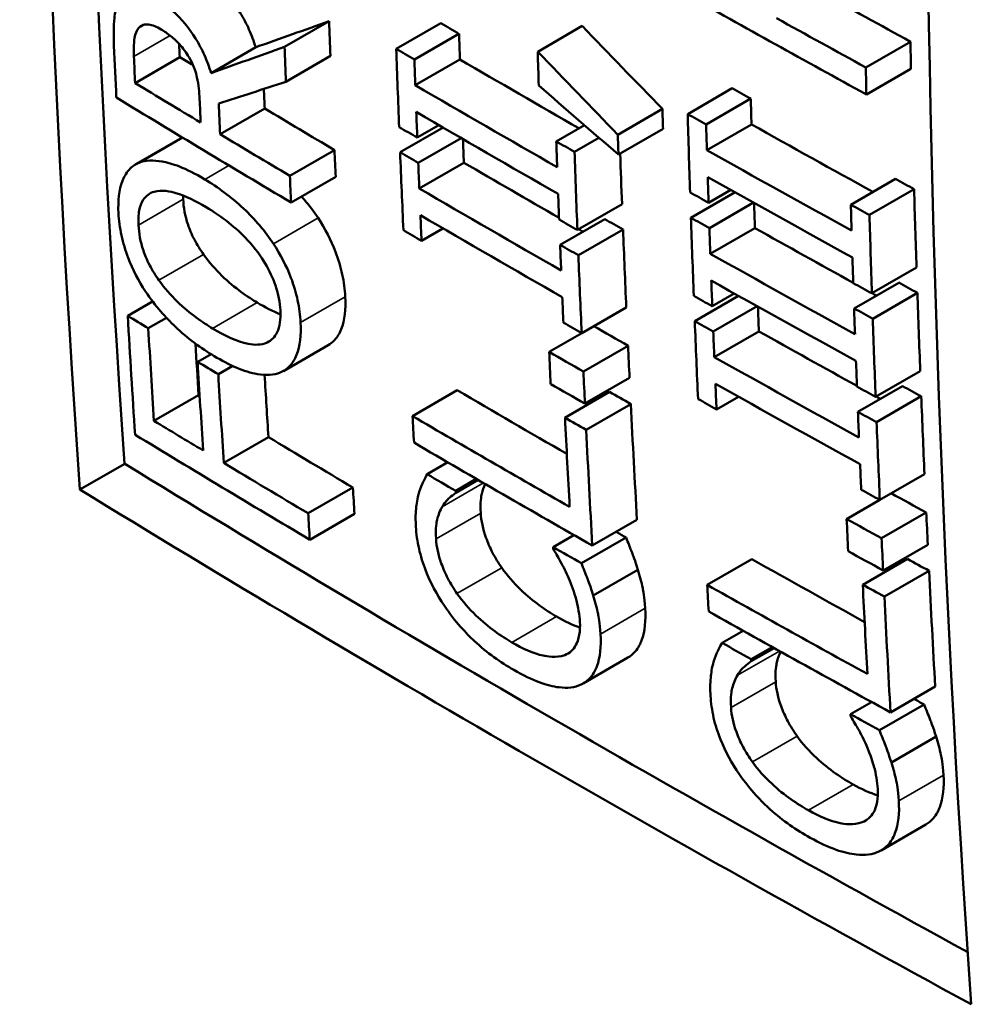
# Model space of a CAD drawing. Units: inches. Extents: x 0.4 to 59.1, y 0.4 to 45.6.
# Drawn here: x 47.1 to 47.5, y 34.2 to 34.6 of the extents above; entities that cross this region are included whole.
import ezdxf

# ---------------------------------------------------------------- set-up
doc = ezdxf.new("R2010")
doc.units = ezdxf.units.IN
doc.header["$LTSCALE"] = 2.702703
doc.header["$MEASUREMENT"] = 0
doc.layers.add('Visible (ANSI)', color=7, linetype='Continuous', lineweight=50)
doc.layers.add('Visible Narrow (ANSI)', color=7, linetype='Continuous', lineweight=35)

msp = doc.modelspace()

# ---------------------------------------------------------------- linework, layer by layer
at = {"layer": 'Visible (ANSI)'}
for p, q in [((47.22604, 34.62301), (47.24697, 34.63509)), ((47.27846, 34.62207), (47.29938, 34.63415)), ((47.28695, 34.61712), (47.30787, 34.62919)), ((47.34479, 34.62078), (47.3657, 34.63285)), ((47.49866, 34.6134), (47.51957, 34.62548)), ((47.19159, 34.61078), (47.21252, 34.62287)), ((47.15596, 34.6061), (47.1769, 34.61818)), ((47.22668, 34.60671), (47.2476, 34.61879)), ((47.28737, 34.60508), (47.30829, 34.61715)), ((47.49893, 34.60073), (47.51985, 34.61281)), ((47.41512, 34.59154), (47.43604, 34.60361)), ((47.42378, 34.58668), (47.4447, 34.59876)), ((47.19581, 34.58208), (47.21675, 34.59417)), ((47.38236, 34.58184), (47.40328, 34.59392)), ((47.28026, 34.57359), (47.30038, 34.58521)), ((47.28829, 34.58049), (47.29843, 34.58634)), ((47.35349, 34.5787), (47.36669, 34.58632)), ((47.38267, 34.57255), (47.40359, 34.58462)), ((47.42414, 34.5746), (47.44505, 34.58668)), ((47.15635, 34.568), (47.1773, 34.58009)), ((47.15766, 34.56866), (47.17819, 34.58051)), ((47.28875, 34.56863), (47.3089, 34.58027)), ((47.36207, 34.5738), (47.37353, 34.58042)), ((47.22854, 34.56256), (47.24948, 34.57465)), ((47.28924, 34.55663), (47.31016, 34.56871)), ((47.22911, 34.55006), (47.25005, 34.56215)), ((47.49163, 34.54902), (47.51255, 34.5611)), ((47.42492, 34.54994), (47.43533, 34.55595)), ((47.50038, 34.54422), (47.5213, 34.5563)), ((47.41666, 34.5429), (47.43733, 34.55484)), ((47.36341, 34.53717), (47.38433, 34.54925)), ((47.42532, 34.53804), (47.44601, 34.54999)), ((47.35529, 34.53022), (47.37621, 34.5423)), ((47.29029, 34.53212), (47.30036, 34.53794)), ((47.36387, 34.52531), (47.3848, 34.5374)), ((47.42574, 34.526), (47.44666, 34.53808)), ((47.50152, 34.50748), (47.52244, 34.51956)), ((47.49317, 34.50039), (47.51409, 34.51247)), ((47.41846, 34.49442), (47.439, 34.50628)), ((47.42665, 34.50142), (47.437, 34.50739)), ((47.50192, 34.49558), (47.52284, 34.50766)), ((47.15251, 34.49692), (47.16419, 34.50366)), ((47.36541, 34.4888), (47.38634, 34.50089)), ((47.42712, 34.48956), (47.44769, 34.50143)), ((47.16216, 34.49106), (47.17069, 34.49599)), ((47.35015, 34.48), (47.36541, 34.4888)), ((47.4276, 34.47756), (47.44853, 34.48964)), ((47.2255, 34.47103), (47.24645, 34.48313)), ((47.36622, 34.47081), (47.38715, 34.48289)), ((47.18531, 34.47533), (47.19158, 34.47895)), ((47.195, 34.4695), (47.20176, 34.4734)), ((47.36693, 34.45573), (47.38786, 34.46781)), ((47.50325, 34.45895), (47.52418, 34.47104)), ((47.49497, 34.4519), (47.5159, 34.46399)), ((47.1648, 34.44768), (47.18577, 34.45979)), ((47.28609, 34.44989), (47.30703, 34.46199)), ((47.35758, 34.44916), (47.37852, 34.46124)), ((47.42865, 34.45305), (47.43894, 34.45898)), ((47.50372, 34.4471), (47.52465, 34.45918)), ((47.36753, 34.44348), (47.38846, 34.45556)), ((47.19754, 34.42793), (47.2185, 34.44004)), ((47.13009, 34.41543), (47.15107, 34.42754)), ((47.29296, 34.42264), (47.30262, 34.42822)), ((47.50525, 34.41059), (47.52619, 34.42267)), ((47.30631, 34.41486), (47.316, 34.42045)), ((47.30637, 34.41388), (47.31688, 34.41995)), ((47.23712, 34.40431), (47.25808, 34.41641)), ((47.48968, 34.4016), (47.50525, 34.41059)), ((47.23791, 34.39194), (47.25887, 34.40404)), ((47.50607, 34.39259), (47.52701, 34.40468)), ((47.37039, 34.38919), (47.39133, 34.40128)), ((47.35198, 34.3885), (47.36173, 34.39413)), ((47.36532, 34.38086), (47.38626, 34.39296)), ((47.50678, 34.37751), (47.52772, 34.3896)), ((47.42429, 34.37072), (47.44523, 34.38282)), ((47.49724, 34.37083), (47.51818, 34.38292)), ((47.37081, 34.36572), (47.39176, 34.37782)), ((47.50738, 34.36526), (47.52832, 34.37735)), ((47.43126, 34.34353), (47.44113, 34.34923)), ((47.44489, 34.33591), (47.45478, 34.34162)), ((47.44494, 34.33492), (47.45567, 34.34112)), ((47.36612, 34.32455), (47.38708, 34.33665)), ((47.51024, 34.31097), (47.53119, 34.32307)), ((47.49146, 34.31006), (47.50141, 34.31581)), ((47.50506, 34.30258), (47.52601, 34.31468)), ((47.51064, 34.2875), (47.53159, 34.2996)), ((47.50581, 34.24624), (47.52677, 34.25834))]:
    msp.add_line(p, q, dxfattribs=at)
for centre, major_axis, ratio, start_param, end_param in [((54.08725, 39.05969), (4.93444, 8.5467), 0.57735, 2.278236, 2.434153), ((54.08725, 39.05969), (4.91966, 8.52109), 0.57735, 2.280886, 2.434387), ((54.50531, 38.81833), (-4.93444, -8.5467), 0.57735, 5.419829, 5.575745), ((54.29628, 38.73249), (9.87007, 0), 0.57735, 3.940736, 3.952718), ((54.29628, 38.74532), (9.84089, 0), 0.57735, 3.946912, 3.952794), ((54.40415, 38.72437), (8.79286, 4.41892), 0.081574, 3.714867, 3.721627), ((54.20049, 38.99431), (-4.92141, -8.52413), 0.57735, 5.54068, 5.542756), ((54.29628, 38.62562), (9.83626, 0), 0.57735, 3.92099, 3.922217), ((54.29628, 38.74532), (-9.87046, 0), 0.57735, 0.805259, 0.811124), ((54.26308, 38.95818), (-4.92182, -8.52484), 0.57735, 5.536789, 5.538319), ((54.21426, 38.7647), (8.90299, -4.18916), 0.75776, 4.244488, 4.250239), ((54.47582, 38.83536), (-4.92024, -8.5221), 0.57735, 5.521896, 5.523493), ((54.11688, 39.04259), (-4.93503, -8.54771), 0.57735, 5.546752, 5.549844), ((54.1265, 39.03703), (-4.92041, -8.5224), 0.57735, 5.547602, 5.548399), ((54.40415, 38.72437), (-8.81928, -4.4322), 0.081574, 0.573408, 0.580147), ((54.20049, 38.99431), (4.93619, 8.54973), 0.57735, 2.398959, 2.401028), ((54.29628, 38.62562), (-9.86585, 0), 0.57735, 0.779415, 0.780639), ((54.25454, 38.96311), (-4.93657, -8.55039), 0.57735, 5.536673, 5.541316), ((54.21426, 38.7647), (-8.92975, 4.20175), 0.75776, 1.102844, 1.108579), ((54.32216, 38.92407), (-4.93662, -8.55048), 0.57735, 5.531894, 5.533904), ((54.1265, 39.03703), (4.9352, 8.54801), 0.57735, 2.405071, 2.406655), ((54.29628, 38.53251), (9.83115, 0), 0.57735, 3.902566, 3.90349), ((54.26308, 38.95818), (4.9366, 8.55044), 0.57735, 2.39508, 2.396605), ((54.29628, 38.61333), (9.83567, 0), 0.57735, 3.922217, 3.930254), ((54.47582, 38.83536), (4.93502, 8.54771), 0.57735, 2.380231, 2.381824), ((54.29628, 38.53251), (-9.86075, 0), 0.57735, 0.761046, 0.765556), ((54.4116, 38.70478), (8.85478, 4.35962), 0.092996, 3.71542, 3.721513), ((54.16722, 39.01352), (-4.92103, -8.52347), 0.57735, 5.547223, 5.548393), ((54.29628, 38.61333), (-9.86525, 0), 0.57735, 0.780639, 0.790177), ((54.23481, 38.71052), (9.52884, -2.56346), 0.70746, 4.11058, 4.116041), ((54.29628, 38.67514), (9.83844, 0), 0.57735, 3.94078, 3.942007), ((54.29628, 38.51968), (9.85994, 0), 0.57735, 3.901257, 3.913251), ((54.15794, 39.01888), (-4.93569, -8.54886), 0.57735, 5.546843, 5.548243), ((54.40074, 38.8787), (-4.92132, -8.52398), 0.57735, 5.530627, 5.532156), ((54.16722, 39.01352), (4.93581, 8.54908), 0.57735, 2.404822, 2.406649), ((54.29628, 38.53251), (9.83115, 0), 0.57735, 3.908425, 3.913211), ((54.26308, 38.95818), (4.9366, 8.55044), 0.57735, 2.398198, 2.399723), ((54.29628, 38.6005), (9.8646, 0), 0.57735, 3.922231, 3.93177), ((54.35895, 38.90283), (-4.92168, -8.52459), 0.57735, 5.534258, 5.535436), ((54.29628, 38.67514), (-9.86802, 0), 0.57735, 0.799146, 0.800369), ((54.3922, 38.88363), (-4.93619, -8.54973), 0.57735, 5.530528, 5.53517), ((54.29628, 38.58822), (9.86396, 0), 0.57735, 3.921007, 3.922231), ((54.40074, 38.8787), (4.9361, 8.54958), 0.57735, 2.388936, 2.390461), ((54.29628, 38.66286), (9.83794, 0), 0.57735, 3.942008, 3.950045), ((54.29628, 38.53251), (-9.86075, 0), 0.57735, 0.766888, 0.77166), ((54.26308, 38.95818), (-4.92182, -8.52484), 0.57735, 5.543073, 5.544487), ((54.29628, 38.62562), (-9.86585, 0), 0.57735, 0.790177, 0.7914), ((54.32962, 38.91976), (-4.9366, -8.55044), 0.57735, 5.536673, 5.538197), ((54.35895, 38.90283), (4.93646, 8.55019), 0.57735, 2.392556, 2.393731), ((54.20049, 38.99431), (-4.92141, -8.52413), 0.57735, 5.548389, 5.549988), ((54.33815, 38.91484), (4.93657, 8.55038), 0.57735, 2.39508, 2.399723), ((54.29628, 38.66286), (-9.86752, 0), 0.57735, 0.80037, 0.809908), ((54.29628, 38.57609), (-9.8633, 0), 0.57735, 0.779414, 0.780638), ((54.25454, 38.96311), (-4.93657, -8.55039), 0.57735, 5.542822, 5.547466), ((54.33815, 38.91484), (-4.92179, -8.52478), 0.57735, 5.538426, 5.541447), ((54.26308, 38.95818), (4.9366, 8.55044), 0.57735, 2.401229, 2.402754), ((54.29628, 38.56381), (9.83302, 0), 0.57735, 3.922216, 3.928644), ((54.20049, 38.99431), (4.93619, 8.54973), 0.57735, 2.406645, 2.408239), ((54.29628, 38.65003), (9.86697, 0), 0.57735, 3.941964, 3.951502), ((54.40074, 38.8787), (4.9361, 8.54958), 0.57735, 2.392053, 2.393578), ((54.29628, 38.67514), (9.83844, 0), 0.57735, 3.951573, 3.952801), ((54.29628, 38.56381), (-9.86261, 0), 0.57735, 0.780637, 0.790178), ((54.47582, 38.83536), (-4.92024, -8.5221), 0.57735, 5.530634, 5.535291), ((54.32962, 38.91976), (-4.9366, -8.55044), 0.57735, 5.53979, 5.541316), ((54.29628, 38.63774), (9.86641, 0), 0.57735, 3.940741, 3.941965), ((54.40074, 38.8787), (-4.92132, -8.52398), 0.57735, 5.536826, 5.538323), ((54.29628, 38.67514), (-9.86802, 0), 0.57735, 0.809907, 0.811131), ((54.46728, 38.84028), (-4.93517, -8.54797), 0.57735, 5.530535, 5.53206), ((54.29628, 38.55098), (9.86187, 0), 0.57735, 3.92223, 3.931771), ((54.26308, 38.95818), (4.9366, 8.55044), 0.57735, 2.404347, 2.405873), ((54.29628, 38.58822), (9.86396, 0), 0.57735, 3.93177, 3.932994), ((54.29628, 38.57609), (9.83371, 0), 0.57735, 3.931785, 3.933013), ((54.29628, 38.62562), (-9.86585, 0), 0.57735, 0.799149, 0.800373), ((54.3922, 38.88363), (-4.93619, -8.54973), 0.57735, 5.536676, 5.541319), ((54.47582, 38.83536), (4.93502, 8.54771), 0.57735, 2.388943, 2.393586), ((54.29628, 38.5387), (9.86113, 0), 0.57735, 3.921005, 3.922229), ((54.29628, 38.56381), (9.83302, 0), 0.57735, 3.929973, 3.930255), ((54.33815, 38.91484), (-4.92179, -8.52478), 0.57735, 5.542957, 5.547615), ((54.40074, 38.8787), (4.9361, 8.54958), 0.57735, 2.395084, 2.396609), ((54.29628, 38.61333), (9.83567, 0), 0.57735, 3.942011, 3.948522), ((54.29628, 38.57609), (-9.8633, 0), 0.57735, 0.790178, 0.791402), ((54.32962, 38.91976), (-4.9366, -8.55044), 0.57735, 5.542821, 5.544347), ((54.33815, 38.91484), (4.93657, 8.55038), 0.57735, 2.401229, 2.405873), ((54.29628, 38.61333), (-9.86525, 0), 0.57735, 0.800374, 0.809914), ((54.46728, 38.84028), (-4.93517, -8.54797), 0.57735, 5.533653, 5.535178), ((54.40074, 38.8787), (4.9361, 8.54958), 0.57735, 2.398202, 2.399727), ((54.29628, 38.6005), (9.8646, 0), 0.57735, 3.941967, 3.951508), ((54.29628, 38.63774), (9.86641, 0), 0.57735, 3.951503, 3.952728), ((54.29628, 38.62562), (9.83626, 0), 0.57735, 3.951579, 3.952806), ((54.32962, 38.91976), (-4.9366, -8.55044), 0.57735, 5.54594, 5.547466), ((54.29628, 38.58822), (9.86396, 0), 0.57735, 3.940744, 3.941968), ((54.29628, 38.61333), (9.83567, 0), 0.57735, 3.949768, 3.95005), ((54.47582, 38.83536), (-4.92024, -8.5221), 0.57735, 5.536802, 5.54146), ((54.40074, 38.8787), (-4.92132, -8.52398), 0.57735, 5.543014, 5.544491), ((54.29628, 38.62562), (-9.86585, 0), 0.57735, 0.809912, 0.811136), ((54.46728, 38.84028), (-4.93517, -8.54797), 0.57735, 5.536684, 5.538209), ((54.29628, 38.41422), (-9.85237, 0), 0.57735, 0.759644, 0.761064), ((54.11688, 39.04259), (-4.93503, -8.54771), 0.57735, 5.562953, 5.570135), ((54.47582, 38.83536), (4.93502, 8.54771), 0.57735, 2.395092, 2.399737), ((54.12677, 39.03688), (4.9352, 8.54802), 0.57735, 2.421358, 2.426943), ((54.29628, 38.5387), (9.86113, 0), 0.57735, 3.931772, 3.932996), ((54.29628, 38.52023), (9.83038, 0), 0.57735, 3.930714, 3.933015), ((54.29628, 38.57609), (-9.8633, 0), 0.57735, 0.799152, 0.800377), ((54.3922, 38.88363), (-4.93619, -8.54973), 0.57735, 5.542825, 5.54747), ((54.40074, 38.8787), (4.9361, 8.54958), 0.57735, 2.401233, 2.402759), ((54.29628, 38.56381), (9.83302, 0), 0.57735, 3.942015, 3.948508), ((54.12677, 39.03688), (-4.92042, -8.52241), 0.57735, 5.565632, 5.568749), ((54.33815, 38.91484), (-4.92179, -8.52478), 0.57735, 5.549916, 5.551846), ((54.29628, 38.52023), (-9.85998, 0), 0.57735, 0.78911, 0.791404), ((54.32216, 38.92407), (-4.93662, -8.55048), 0.57735, 5.549759, 5.551683), ((54.29628, 38.56381), (-9.86261, 0), 0.57735, 0.800378, 0.80992), ((54.15035, 39.02326), (-4.93558, -8.54867), 0.57735, 5.563179, 5.568531), ((54.29628, 38.41234), (-9.85222, 0), 0.57735, 0.76445, 0.76587), ((54.46728, 38.84028), (-4.93517, -8.54797), 0.57735, 5.539803, 5.541328), ((54.16024, 39.01755), (4.93572, 8.54891), 0.57735, 2.421585, 2.426936), ((54.16024, 39.01755), (-4.92093, -8.52331), 0.57735, 5.564973, 5.568741), ((54.33815, 38.91484), (4.93657, 8.55038), 0.57735, 2.408167, 2.410091), ((54.29628, 38.50474), (9.85897, 0), 0.57735, 3.930704, 3.932997), ((54.29628, 38.55098), (9.86187, 0), 0.57735, 3.941971, 3.951515), ((54.40074, 38.8787), (4.9361, 8.54958), 0.57735, 2.404352, 2.405878), ((54.29628, 38.58822), (9.86396, 0), 0.57735, 3.95151, 3.952734), ((54.29628, 38.57609), (9.83371, 0), 0.57735, 3.951585, 3.952813), ((54.29628, 38.36931), (9.81899, 0), 0.57735, 3.902574, 3.902646), ((54.29628, 38.44904), (9.82544, 0), 0.57735, 3.920983, 3.9284), ((54.29628, 38.49214), (9.82852, 0), 0.57735, 3.931592, 3.933016), ((54.29628, 38.56381), (9.83302, 0), 0.57735, 3.949774, 3.950056), ((54.47582, 38.83536), (-4.92024, -8.5221), 0.57735, 5.542971, 5.547631), ((54.33815, 38.91484), (-4.92179, -8.52478), 0.57735, 5.553415, 5.560388), ((54.29628, 38.5387), (9.86113, 0), 0.57735, 3.940748, 3.941973), ((54.25454, 38.96311), (-4.93657, -8.55039), 0.57735, 5.558605, 5.5602), ((54.29628, 38.44904), (-9.85506, 0), 0.57735, 0.779409, 0.789987), ((54.29628, 38.49214), (-9.85813, 0), 0.57735, 0.789986, 0.791405), ((54.32826, 38.92055), (-4.9366, -8.55045), 0.57735, 5.553248, 5.558605), ((54.29628, 38.57609), (-9.8633, 0), 0.57735, 0.809919, 0.811143), ((54.46728, 38.84028), (-4.93517, -8.54797), 0.57735, 5.542834, 5.54436), ((54.29628, 38.36931), (-9.84863, 0), 0.57735, 0.761055, 0.764442), ((54.47582, 38.83536), (4.93502, 8.54771), 0.57735, 2.401243, 2.405889), ((54.29628, 38.35648), (9.8475, 0), 0.57735, 3.901224, 3.913234), ((54.29628, 38.36931), (9.81899, 0), 0.57735, 3.907396, 3.913194), ((54.33815, 38.91484), (4.93657, 8.55038), 0.57735, 2.411656, 2.418607), ((54.29628, 38.4362), (9.85409, 0), 0.57735, 3.921001, 3.933), ((54.29628, 38.31147), (-9.8137, 0), 0.57735, 0.755272, 0.812348), ((54.29628, 38.36931), (-9.84863, 0), 0.57735, 0.765863, 0.771643), ((54.46728, 38.84028), (-4.93517, -8.54797), 0.57735, 5.545954, 5.54748), ((54.29628, 38.42423), (-9.85316, 0), 0.57735, 0.780205, 0.782131), ((54.29628, 38.31147), (-9.84335, 0), 0.57735, 0.755362, 0.815434), ((54.20049, 38.99431), (-4.92141, -8.52413), 0.57735, 5.568735, 5.570335), ((54.27351, 38.95215), (4.93663, 8.55049), 0.57735, 2.420094, 2.420221), ((54.29628, 38.5387), (9.86113, 0), 0.57735, 3.951517, 3.952741), ((54.29628, 38.52023), (9.83038, 0), 0.57735, 3.950521, 3.952822), ((54.20049, 38.99431), (4.93619, 8.54973), 0.57735, 2.426929, 2.428525), ((54.47582, 38.83536), (-4.92024, -8.5221), 0.57735, 5.549932, 5.551863), ((54.29628, 38.52023), (-9.85998, 0), 0.57735, 0.808858, 0.811152), ((54.45982, 38.84459), (-4.9353, -8.54819), 0.57735, 5.549773, 5.551698), ((54.29628, 38.42423), (9.82354, 0), 0.57735, 3.931527, 3.9322), ((54.47582, 38.83536), (4.93502, 8.54771), 0.57735, 2.408183, 2.410108), ((54.29628, 38.42423), (-9.85316, 0), 0.57735, 0.788685, 0.790591), ((54.31918, 38.92579), (-4.93663, -8.55049), 0.57735, 5.561687, 5.561804), ((54.29628, 38.50474), (9.85897, 0), 0.57735, 3.950453, 3.952747), ((54.29628, 38.44904), (9.82544, 0), 0.57735, 3.940798, 3.948281), ((54.29628, 38.49214), (9.82852, 0), 0.57735, 3.951403, 3.952827), ((54.47582, 38.83536), (-4.92024, -8.5221), 0.57735, 5.553433, 5.560407), ((54.3922, 38.88363), (-4.93619, -8.54973), 0.57735, 5.55861, 5.560205), ((54.29628, 38.44904), (-9.85506, 0), 0.57735, 0.799164, 0.809745), ((54.29628, 38.49214), (-9.85813, 0), 0.57735, 0.809737, 0.811157), ((54.46592, 38.84107), (-4.9352, -8.54801), 0.57735, 5.553264, 5.558622), ((54.47582, 38.83536), (4.93502, 8.54771), 0.57735, 2.411673, 2.418627), ((54.29628, 38.4362), (9.85409, 0), 0.57735, 3.940758, 3.95276), ((54.29628, 38.42423), (-9.85316, 0), 0.57735, 0.799964, 0.80189), ((54.41118, 38.87267), (4.93599, 8.54938), 0.57735, 2.420103, 2.420229), ((54.29628, 38.42423), (9.82354, 0), 0.57735, 3.951347, 3.95202), ((54.29628, 38.42423), (-9.85316, 0), 0.57735, 0.808446, 0.810352), ((54.45684, 38.84631), (-4.93535, -8.54828), 0.57735, 5.561704, 5.56182)]:
    msp.add_ellipse(centre, major_axis=major_axis, ratio=ratio, start_param=start_param, end_param=end_param, dxfattribs=at)
for points, knots in [([(47.18771, 34.65689), (47.19118, 34.65479), (47.19466, 34.65211), (47.19941, 34.64712), (47.20222, 34.64398), (47.20682, 34.6365), (47.20818, 34.6339), (47.21063, 34.62845), (47.21167, 34.62565), (47.21252, 34.62287)], [0, 0, 0, 0, 0.04054925, 0.04054925, 0.05853145, 0.05853145, 0.06771029, 0.06771029, 0.0773566, 0.0773566, 0.0773566, 0.0773566]), ([(47.14935, 34.64491), (47.14851, 34.64385), (47.14782, 34.64262), (47.14654, 34.6392), (47.14632, 34.63738), (47.14583, 34.6327), (47.14588, 34.62786), (47.14606, 34.62354)], [-0.05805563, -0.05805563, -0.05805563, -0.05805563, -0.052129, -0.052129, -0.04376687, -0.04376687, 0, 0, 0, 0]), ([(47.19159, 34.61078), (47.19074, 34.61356), (47.1897, 34.61637), (47.18725, 34.62182), (47.18589, 34.62441), (47.18129, 34.63189), (47.17848, 34.63503), (47.17374, 34.64002), (47.17026, 34.64271), (47.16678, 34.64481)], [-0.07734076, -0.07734076, -0.07734076, -0.07734076, -0.06769771, -0.06769771, -0.05852808, -0.05852808, -0.0405531, -0.0405531, 0, 0, 0, 0]), ([(47.15542, 34.61853), (47.15532, 34.62061), (47.15523, 34.62447), (47.15606, 34.62913), (47.15663, 34.63067), (47.15756, 34.63182)], [-0.05500684, -0.05500684, -0.05500684, -0.05500684, -0.02113479, -0.02113479, 0, 0, 0, 0]), ([(47.15756, 34.63182), (47.15813, 34.6325), (47.15882, 34.63301), (47.16059, 34.63365), (47.16153, 34.63364), (47.16415, 34.6333), (47.16615, 34.63243), (47.16816, 34.63121)], [-0.04258774, -0.04258774, -0.04258774, -0.04258774, -0.0337352, -0.0337352, -0.02352325, -0.02352325, 0, 0, 0, 0]), ([(47.16816, 34.63121), (47.1697, 34.63029), (47.17126, 34.62922), (47.17432, 34.62675), (47.17561, 34.62552), (47.17842, 34.62246), (47.17993, 34.62039), (47.18125, 34.61811)], [-0.04880326, -0.04880326, -0.04880326, -0.04880326, -0.0350512, -0.0350512, -0.02121961, -0.02121961, 0, 0, 0, 0]), ([(47.18125, 34.61811), (47.18214, 34.61661), (47.18291, 34.61508), (47.18444, 34.61125), (47.18482, 34.60948), (47.18572, 34.60523), (47.18608, 34.60176), (47.18622, 34.59853)], [-0.04408742, -0.04408742, -0.04408742, -0.04408742, -0.03943378, -0.03943378, -0.03274202, -0.03274202, 0, 0, 0, 0]), ([(47.18865, 34.56089), (47.17938, 34.56646), (47.17308, 34.56849), (47.16461, 34.57), (47.16085, 34.56992), (47.15766, 34.56866)], [-0.1078177, -0.1078177, -0.1078177, -0.1078177, -0.0514874, -0.0514874, 0, 0, 0, 0]), ([(47.15766, 34.56866), (47.15595, 34.56792), (47.15446, 34.56684), (47.1516, 34.56367), (47.15061, 34.56168), (47.14836, 34.55604), (47.14787, 34.55086), (47.14817, 34.54511)], [-0.09669373, -0.09669373, -0.09669373, -0.09669373, -0.07966026, -0.07966026, -0.05850408, -0.05850408, 0, 0, 0, 0]), ([(47.22082, 34.53072), (47.21886, 34.53372), (47.21672, 34.53654), (47.21202, 34.54208), (47.20944, 34.54475), (47.20092, 34.55275), (47.19474, 34.55724), (47.18865, 34.56089)], [-0.130319, -0.130319, -0.130319, -0.130319, -0.1016718, -0.1016718, -0.0707379, -0.0707379, 0, 0, 0, 0]), ([(47.16494, 34.55511), (47.1685, 34.55617), (47.17268, 34.55518), (47.17956, 34.55321), (47.18449, 34.55076), (47.18929, 34.54788)], [-0.08465358, -0.08465358, -0.08465358, -0.08465358, -0.05580114, -0.05580114, 0, 0, 0, 0]), ([(47.15755, 34.53949), (47.15742, 34.54193), (47.15751, 34.54423), (47.15826, 34.54821), (47.15888, 34.54991), (47.16104, 34.55326), (47.16279, 34.55449), (47.16494, 34.55511)], [-0.08129581, -0.08129581, -0.08129581, -0.08129581, -0.05639068, -0.05639068, -0.0330876, -0.0330876, 0, 0, 0, 0]), ([(47.17849, 34.55158), (47.17869, 34.54784), (47.17937, 34.5438), (47.18141, 34.53776), (47.18233, 34.53544), (47.18505, 34.53025), (47.18651, 34.52791), (47.18809, 34.52567)], [0, 0, 0, 0, 0.03815079, 0.03815079, 0.05458366, 0.05458366, 0.06902084, 0.06902084, 0.06902084, 0.06902084]), ([(47.23401, 34.55289), (47.23447, 34.55237), (47.23494, 34.55184), (47.23765, 34.54863), (47.23979, 34.54581), (47.24176, 34.54281)], [0.09586984, 0.09586984, 0.09586984, 0.09586984, 0.10164573, 0.10164573, 0.13031394, 0.13031394, 0.13031394, 0.13031394]), ([(47.18929, 34.54788), (47.19281, 34.54577), (47.19642, 34.54333), (47.20292, 34.53816), (47.20591, 34.53546), (47.21237, 34.52846), (47.21497, 34.52476), (47.21897, 34.51812), (47.22062, 34.51464), (47.22322, 34.50701), (47.22391, 34.50315), (47.2241, 34.49952)], [-0.1506298, -0.1506298, -0.1506298, -0.1506298, -0.1230181, -0.1230181, -0.0994343, -0.0994343, -0.0690078, -0.0690078, -0.0369314, -0.0369314, 0, 0, 0, 0]), ([(47.14817, 34.54511), (47.14835, 34.54175), (47.1488, 34.53823), (47.15034, 34.53112), (47.15138, 34.52763), (47.15481, 34.51864), (47.15752, 34.51338), (47.16085, 34.5083)], [-0.1150069, -0.1150069, -0.1150069, -0.1150069, -0.0809699, -0.0809699, -0.0489805, -0.0489805, 0, 0, 0, 0]), ([(47.24176, 34.54281), (47.24512, 34.53768), (47.24791, 34.53238), (47.25135, 34.52334), (47.25239, 34.51977), (47.25391, 34.51273), (47.25435, 34.50924), (47.25453, 34.5059)], [0, 0, 0, 0, 0.0494181, 0.0494181, 0.0814387, 0.0814387, 0.1156774, 0.1156774, 0.1156774, 0.1156774]), ([(47.16714, 34.51358), (47.16556, 34.51582), (47.1641, 34.51816), (47.16138, 34.52335), (47.16047, 34.52567), (47.15842, 34.53171), (47.15775, 34.53575), (47.15755, 34.53949)], [-0.06904334, -0.06904334, -0.06904334, -0.06904334, -0.05458597, -0.05458597, -0.03813021, -0.03813021, 0, 0, 0, 0]), ([(47.23359, 34.49381), (47.23341, 34.49715), (47.23297, 34.50065), (47.23145, 34.50768), (47.23041, 34.51126), (47.22697, 34.52029), (47.22418, 34.5256), (47.22082, 34.53072)], [-0.1156791, -0.1156791, -0.1156791, -0.1156791, -0.0814214, -0.0814214, -0.0494147, -0.0494147, 0, 0, 0, 0]), ([(47.18809, 34.52567), (47.19067, 34.52198), (47.19361, 34.51868), (47.20274, 34.50983), (47.20896, 34.50568), (47.21324, 34.50311)], [0, 0, 0, 0, 0.0364554, 0.0364554, 0.109992, 0.109992, 0.109992, 0.109992]), ([(47.19229, 34.49101), (47.18801, 34.49358), (47.18179, 34.49773), (47.17266, 34.50658), (47.16972, 34.50989), (47.16714, 34.51358)], [-0.1099996, -0.1099996, -0.1099996, -0.1099996, -0.0364495, -0.0364495, 0, 0, 0, 0]), ([(47.16085, 34.5083), (47.16545, 34.50147), (47.17045, 34.496), (47.18065, 34.48624), (47.18695, 34.48171), (47.19303, 34.47806)], [-0.1222945, -0.1222945, -0.1222945, -0.1222945, -0.0706739, -0.0706739, 0, 0, 0, 0]), ([(47.25453, 34.5059), (47.25484, 34.50007), (47.25434, 34.49479), (47.25182, 34.48857), (47.25078, 34.48692), (47.2486, 34.48459), (47.24758, 34.48378), (47.24645, 34.48313)], [0, 0, 0, 0, 0.0594216, 0.0594216, 0.0882319, 0.0882319, 0.1090439, 0.1090439, 0.1090439, 0.1090439]), ([(47.2241, 34.49952), (47.22421, 34.49746), (47.22415, 34.49551), (47.22365, 34.49203), (47.22322, 34.49051), (47.22152, 34.48692), (47.21992, 34.48537), (47.21514, 34.48315), (47.21202, 34.48318), (47.2038, 34.48479), (47.19791, 34.48764), (47.19229, 34.49101)], [-0.1658695, -0.1658695, -0.1658695, -0.1658695, -0.1483174, -0.1483174, -0.131806, -0.131806, -0.1034568, -0.1034568, -0.0652888, -0.0652888, 0, 0, 0, 0]), ([(47.22402, 34.47029), (47.22575, 34.47103), (47.22728, 34.47209), (47.22984, 34.47484), (47.2309, 34.47651), (47.23341, 34.48275), (47.23389, 34.48801), (47.23359, 34.49381)], [-0.1188006, -0.1188006, -0.1188006, -0.1188006, -0.0883277, -0.0883277, -0.0591095, -0.0591095, 0, 0, 0, 0]), ([(47.19303, 34.47806), (47.20002, 34.47386), (47.207, 34.47068), (47.21731, 34.4689), (47.22094, 34.46903), (47.22402, 34.47029)], [-0.1310801, -0.1310801, -0.1310801, -0.1310801, -0.0498886, -0.0498886, 0, 0, 0, 0]), ([(47.29296, 34.42264), (47.29175, 34.42057), (47.29098, 34.41888), (47.2899, 34.41644), (47.28931, 34.4148), (47.28882, 34.41306)], [-0.03555436, -0.03555436, -0.03555436, -0.03555436, -0.02251501, -0.02251501, 0, 0, 0, 0]), ([(47.32018, 34.41803), (47.31951, 34.41664), (47.31898, 34.41509), (47.31831, 34.41233), (47.31772, 34.40967), (47.31804, 34.40442)], [0.00764284, 0.00764284, 0.00764284, 0.00764284, 0.02867181, 0.02867181, 0.0424381, 0.0424381, 0.0424381, 0.0424381]), ([(47.28882, 34.41306), (47.2881, 34.41017), (47.28783, 34.40742), (47.28747, 34.40371), (47.28747, 34.40085), (47.28765, 34.39791)], [-0.04217125, -0.04217125, -0.04217125, -0.04217125, -0.03010392, -0.03010392, 0, 0, 0, 0]), ([(47.30003, 34.4074), (47.30159, 34.40997), (47.3023, 34.41061), (47.3043, 34.4123), (47.30538, 34.41318), (47.30637, 34.41388)], [-0.03925171, -0.03925171, -0.03925171, -0.03925171, -0.01813983, -0.01813983, 0, 0, 0, 0]), ([(47.29709, 34.39232), (47.29677, 34.39758), (47.29736, 34.40024), (47.29817, 34.40359), (47.29896, 34.40565), (47.30003, 34.4074)], [-0.0423514, -0.0423514, -0.0423514, -0.0423514, -0.0287223, -0.0287223, 0, 0, 0, 0]), ([(47.31804, 34.40442), (47.31826, 34.40081), (47.31907, 34.39698), (47.32137, 34.39056), (47.32241, 34.38818), (47.3249, 34.38341), (47.32633, 34.38107), (47.32789, 34.37881)], [0, 0, 0, 0, 0.03696863, 0.03696863, 0.05851432, 0.05851432, 0.08051111, 0.08051111, 0.08051111, 0.08051111]), ([(47.28765, 34.39791), (47.28785, 34.39462), (47.28831, 34.39119), (47.28988, 34.38427), (47.29092, 34.38088), (47.29451, 34.37173), (47.29742, 34.36625), (47.301, 34.36094)], [-0.1168899, -0.1168899, -0.1168899, -0.1168899, -0.0831863, -0.0831863, -0.0515492, -0.0515492, 0, 0, 0, 0]), ([(47.30693, 34.36671), (47.30537, 34.36898), (47.30395, 34.37131), (47.30146, 34.37609), (47.30042, 34.37846), (47.29812, 34.38488), (47.29731, 34.38871), (47.29709, 34.39232)], [-0.08051028, -0.08051028, -0.08051028, -0.08051028, -0.05851831, -0.05851831, -0.0369679, -0.0369679, 0, 0, 0, 0]), ([(47.38626, 34.39296), (47.38718, 34.39055), (47.38813, 34.38812), (47.38942, 34.38486), (47.39043, 34.38232), (47.39176, 34.37782)], [0, 0, 0, 0, 0.02184077, 0.02184077, 0.02961063, 0.02961063, 0.02961063, 0.02961063]), ([(47.35203, 34.38759), (47.35343, 34.38537), (47.35497, 34.38258), (47.35683, 34.37921), (47.35816, 34.37647), (47.35934, 34.37381)], [-0.03120477, -0.03120477, -0.03120477, -0.03120477, -0.02419812, -0.02419812, 0, 0, 0, 0]), ([(47.37081, 34.36572), (47.36948, 34.37023), (47.36848, 34.37276), (47.36719, 34.37602), (47.36624, 34.37846), (47.36532, 34.38086)], [-0.0295634, -0.0295634, -0.0295634, -0.0295634, -0.02186291, -0.02186291, 0, 0, 0, 0]), ([(47.32789, 34.37881), (47.33056, 34.37501), (47.33361, 34.37159), (47.34271, 34.36281), (47.34867, 34.35877), (47.35364, 34.35589)], [0, 0, 0, 0, 0.0375167, 0.0375167, 0.1079678, 0.1079678, 0.1079678, 0.1079678]), ([(47.39176, 34.37782), (47.39264, 34.37495), (47.39344, 34.37201), (47.39429, 34.36805), (47.39488, 34.36518), (47.39521, 34.35978)], [0, 0, 0, 0, 0.02639315, 0.02639315, 0.0374245, 0.0374245, 0.0374245, 0.0374245]), ([(47.35934, 34.37381), (47.36077, 34.37052), (47.36188, 34.36721), (47.36382, 34.36027), (47.36437, 34.35672), (47.36457, 34.35336)], [-0.06428131, -0.06428131, -0.06428131, -0.06428131, -0.03438949, -0.03438949, 0, 0, 0, 0]), ([(47.33269, 34.34379), (47.32772, 34.34666), (47.32176, 34.35071), (47.31265, 34.35949), (47.30961, 34.36291), (47.30693, 34.36671)], [-0.1080408, -0.1080408, -0.1080408, -0.1080408, -0.0375033, -0.0375033, 0, 0, 0, 0]), ([(47.37426, 34.34769), (47.37393, 34.35308), (47.37334, 34.35595), (47.3725, 34.3599), (47.37169, 34.36285), (47.37081, 34.36572)], [-0.0373704, -0.0373704, -0.0373704, -0.0373704, -0.02643697, -0.02643697, 0, 0, 0, 0]), ([(47.301, 34.36094), (47.30614, 34.35335), (47.31145, 34.34785), (47.32099, 34.33888), (47.3274, 34.33444), (47.33353, 34.3309)], [-0.1123398, -0.1123398, -0.1123398, -0.1123398, -0.0698137, -0.0698137, 0, 0, 0, 0]), ([(47.39521, 34.35978), (47.39555, 34.35407), (47.39508, 34.34896), (47.39301, 34.34335), (47.39212, 34.34134), (47.38952, 34.33833), (47.38837, 34.33739), (47.38708, 34.33665)], [0, 0, 0, 0, 0.0584497, 0.0584497, 0.07754301, 0.07754301, 0.08948106, 0.08948106, 0.08948106, 0.08948106]), ([(47.36457, 34.35336), (47.3647, 34.35122), (47.36462, 34.34922), (47.36394, 34.34524), (47.36332, 34.34367), (47.3615, 34.34027), (47.35971, 34.33873), (47.35746, 34.33783)], [-0.06750566, -0.06750566, -0.06750566, -0.06750566, -0.05288048, -0.05288048, -0.03574783, -0.03574783, 0, 0, 0, 0]), ([(47.36509, 34.32401), (47.36679, 34.32481), (47.36827, 34.32592), (47.37114, 34.3292), (47.37203, 34.33121), (47.37412, 34.33677), (47.3746, 34.34193), (47.37426, 34.34769)], [-0.09156718, -0.09156718, -0.09156718, -0.09156718, -0.07729763, -0.07729763, -0.05895302, -0.05895302, 0, 0, 0, 0]), ([(47.35746, 34.33783), (47.3535, 34.33631), (47.34898, 34.33722), (47.34279, 34.33852), (47.33761, 34.34095), (47.33269, 34.34379)], [-0.07593896, -0.07593896, -0.07593896, -0.07593896, -0.05608048, -0.05608048, 0, 0, 0, 0]), ([(47.43126, 34.34353), (47.43003, 34.34145), (47.42924, 34.33975), (47.42814, 34.33729), (47.42753, 34.33564), (47.42704, 34.3339)], [-0.0355391, -0.0355391, -0.0355391, -0.0355391, -0.02250571, -0.02250571, 0, 0, 0, 0]), ([(47.4588, 34.33938), (47.45801, 34.33787), (47.45741, 34.33618), (47.45668, 34.33326), (47.45608, 34.33059), (47.4564, 34.32534)], [0.00567454, 0.00567454, 0.00567454, 0.00567454, 0.02867199, 0.02867199, 0.04239801, 0.04239801, 0.04239801, 0.04239801]), ([(47.42704, 34.3339), (47.42649, 34.33179), (47.42614, 34.32953), (47.42564, 34.32452), (47.42564, 34.32166), (47.42582, 34.31872)], [-0.0566732, -0.0566732, -0.0566732, -0.0566732, -0.03010052, -0.03010052, 0, 0, 0, 0]), ([(47.43846, 34.32837), (47.44006, 34.33096), (47.44079, 34.33161), (47.44283, 34.33332), (47.44393, 34.33422), (47.44494, 34.33492)], [-0.03922094, -0.03922094, -0.03922094, -0.03922094, -0.01812957, -0.01812957, 0, 0, 0, 0]), ([(47.33353, 34.3309), (47.34252, 34.32571), (47.34935, 34.32337), (47.35866, 34.32226), (47.36216, 34.32259), (47.36509, 34.32401)], [-0.1179447, -0.1179447, -0.1179447, -0.1179447, -0.0485616, -0.0485616, 0, 0, 0, 0]), ([(47.43544, 34.31324), (47.43513, 34.31847), (47.43572, 34.32115), (47.43657, 34.32453), (47.43737, 34.3266), (47.43846, 34.32837)], [-0.04255602, -0.04255602, -0.04255602, -0.04255602, -0.02870969, -0.02870969, 0, 0, 0, 0]), ([(47.4564, 34.32534), (47.45662, 34.32173), (47.45744, 34.31791), (47.45978, 34.31151), (47.46084, 34.30914), (47.46338, 34.3044), (47.46483, 34.30208), (47.46642, 34.29983)], [0, 0, 0, 0, 0.03699231, 0.03699231, 0.05854753, 0.05854753, 0.0805534, 0.0805534, 0.0805534, 0.0805534]), ([(47.42582, 34.31872), (47.42602, 34.31544), (47.42649, 34.31201), (47.42807, 34.30511), (47.42913, 34.30174), (47.43278, 34.29262), (47.43575, 34.28716), (47.43939, 34.28188)], [-0.1169581, -0.1169581, -0.1169581, -0.1169581, -0.083272, -0.083272, -0.0516478, -0.0516478, 0, 0, 0, 0]), ([(47.44546, 34.28773), (47.44387, 34.28998), (47.44242, 34.2923), (47.43989, 34.29704), (47.43883, 34.29941), (47.43649, 34.30581), (47.43566, 34.30963), (47.43544, 34.31324)], [-0.08055223, -0.08055223, -0.08055223, -0.08055223, -0.05854931, -0.05854931, -0.03699123, -0.03699123, 0, 0, 0, 0]), ([(47.52601, 34.31468), (47.52694, 34.31229), (47.52791, 34.30986), (47.52922, 34.30661), (47.53025, 34.30409), (47.53159, 34.2996)], [0, 0, 0, 0, 0.02184654, 0.02184654, 0.02964038, 0.02964038, 0.02964038, 0.02964038]), ([(47.49151, 34.30916), (47.49294, 34.30695), (47.4945, 34.30417), (47.4964, 34.30083), (47.49774, 34.29811), (47.49895, 34.29546)], [-0.03122566, -0.03122566, -0.03122566, -0.03122566, -0.02421468, -0.02421468, 0, 0, 0, 0]), ([(47.51064, 34.2875), (47.50929, 34.29199), (47.50827, 34.29451), (47.50696, 34.29776), (47.50599, 34.30019), (47.50506, 34.30258)], [-0.02957962, -0.02957962, -0.02957962, -0.02957962, -0.02187502, -0.02187502, 0, 0, 0, 0]), ([(47.46642, 34.29983), (47.46915, 34.29605), (47.47226, 34.29266), (47.48151, 34.28401), (47.48757, 34.28004), (47.49268, 34.2772)], [0, 0, 0, 0, 0.0375951, 0.0375951, 0.1077542, 0.1077542, 0.1077542, 0.1077542]), ([(47.53159, 34.2996), (47.53249, 34.29674), (47.53331, 34.2938), (47.53417, 34.28985), (47.53476, 34.28699), (47.53509, 34.28159)], [0, 0, 0, 0, 0.02639381, 0.02639381, 0.0374464, 0.0374464, 0.0374464, 0.0374464]), ([(47.49895, 34.29546), (47.50095, 34.29094), (47.50205, 34.28708), (47.5035, 34.28196), (47.50406, 34.27841), (47.50426, 34.27505)], [-0.04758278, -0.04758278, -0.04758278, -0.04758278, -0.03439652, -0.03439652, 0, 0, 0, 0]), ([(47.47171, 34.2651), (47.46661, 34.26793), (47.46056, 34.27191), (47.4513, 34.28057), (47.44819, 34.28395), (47.44546, 34.28773)], [-0.1078052, -0.1078052, -0.1078052, -0.1078052, -0.0375837, -0.0375837, 0, 0, 0, 0]), ([(47.51414, 34.26949), (47.51381, 34.27488), (47.51322, 34.27775), (47.51236, 34.28169), (47.51153, 34.28463), (47.51064, 34.2875)], [-0.03738251, -0.03738251, -0.03738251, -0.03738251, -0.02644554, -0.02644554, 0, 0, 0, 0]), ([(47.43939, 34.28188), (47.44463, 34.27435), (47.45004, 34.26891), (47.45977, 34.26004), (47.4663, 34.25568), (47.47255, 34.25221)], [-0.1123922, -0.1123922, -0.1123922, -0.1123922, -0.0698431, -0.0698431, 0, 0, 0, 0]), ([(47.53509, 34.28159), (47.53544, 34.27588), (47.53495, 34.27075), (47.53283, 34.26512), (47.53192, 34.2631), (47.52926, 34.26006), (47.52809, 34.2591), (47.52677, 34.25834)], [0, 0, 0, 0, 0.05845067, 0.05845067, 0.07751304, 0.07751304, 0.08942941, 0.08942941, 0.08942941, 0.08942941]), ([(47.50426, 34.27505), (47.50439, 34.27291), (47.50431, 34.27091), (47.50361, 34.26692), (47.50297, 34.26534), (47.50111, 34.26191), (47.49928, 34.26035), (47.49699, 34.25943)], [-0.06768795, -0.06768795, -0.06768795, -0.06768795, -0.05292043, -0.05292043, -0.03568331, -0.03568331, 0, 0, 0, 0]), ([(47.50476, 34.24569), (47.50649, 34.24651), (47.508, 34.24763), (47.51094, 34.25095), (47.51185, 34.25297), (47.51398, 34.25857), (47.51449, 34.26373), (47.51414, 34.26949)], [-0.09154015, -0.09154015, -0.09154015, -0.09154015, -0.07727641, -0.07727641, -0.05893947, -0.05893947, 0, 0, 0, 0]), ([(47.49699, 34.25943), (47.49294, 34.25786), (47.48833, 34.25871), (47.48201, 34.25994), (47.47673, 34.26232), (47.47171, 34.2651)], [-0.07592738, -0.07592738, -0.07592738, -0.07592738, -0.05607751, -0.05607751, 0, 0, 0, 0]), ([(47.47255, 34.25221), (47.48169, 34.24714), (47.48868, 34.24486), (47.4982, 34.24386), (47.50177, 34.24423), (47.50476, 34.24569)], [-0.1182358, -0.1182358, -0.1182358, -0.1182358, -0.0484716, -0.0484716, 0, 0, 0, 0])]:
    msp.add_open_spline(points, degree=3, knots=knots, dxfattribs=at)
for points in [[(47.1773, 34.58009), (47.17757, 34.58025), (47.17785, 34.5804), (47.17814, 34.58054)], [(47.17844, 34.55335), (47.17844, 34.55277), (47.17846, 34.55218), (47.17849, 34.55158)], [(47.21324, 34.50311), (47.21685, 34.50094), (47.22057, 34.49899), (47.22415, 34.4976)], [(47.35364, 34.35589), (47.35728, 34.35379), (47.36105, 34.35192), (47.36462, 34.35069)], [(47.49268, 34.2772), (47.49653, 34.27507), (47.50053, 34.27317), (47.5043, 34.27199)]]:
    msp.add_open_spline(points, degree=3, dxfattribs=at)
at = {"layer": 'Visible Narrow (ANSI)'}
for p, q in [((47.15756, 34.63182), (47.16054, 34.63354)), ((47.15542, 34.61853), (47.17237, 34.62832)), ((47.18865, 34.56089), (47.19997, 34.56743)), ((47.15755, 34.53949), (47.17849, 34.55158)), ((47.22082, 34.53072), (47.24176, 34.54281)), ((47.16714, 34.51358), (47.18809, 34.52567)), ((47.23359, 34.49381), (47.25453, 34.5059)), ((47.19229, 34.49101), (47.21324, 34.50311)), ((47.30003, 34.4074), (47.31931, 34.41854)), ((47.29709, 34.39232), (47.31804, 34.40442)), ((47.30693, 34.36671), (47.32789, 34.37881)), ((47.37426, 34.34769), (47.39521, 34.35978)), ((47.33269, 34.34379), (47.35364, 34.35589)), ((47.35746, 34.33783), (47.36011, 34.33936)), ((47.43846, 34.32837), (47.45816, 34.33974)), ((47.43544, 34.31324), (47.4564, 34.32534)), ((47.44546, 34.28773), (47.46642, 34.29983)), ((47.51414, 34.26949), (47.53509, 34.28159)), ((47.47171, 34.2651), (47.49268, 34.2772)), ((47.49699, 34.25943), (47.49969, 34.26099))]:
    msp.add_line(p, q, dxfattribs=at)

doc.saveas('drawing.dxf')
